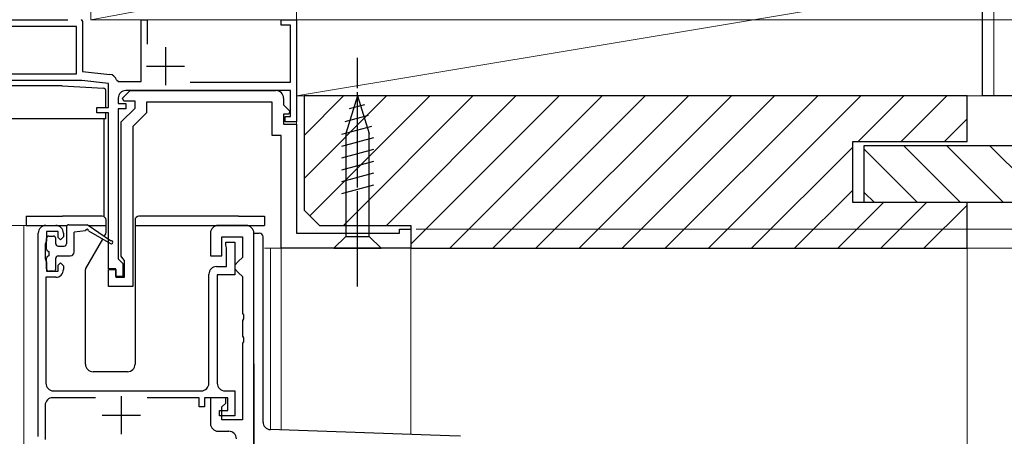
# Model space of a CAD drawing. Extents: x 0 to 1050, y 0 to 1582.
# Drawn here: x 381 to 510, y 955 to 1009 of the extents above; entities that cross this region are included whole.
import ezdxf

# ---------------------------------------------------------------- set-up
doc = ezdxf.new("R2010")
doc.units = 0
doc.linetypes.add('YCENTER_1', pattern=[13, 10, -1, 1, -1])
for name, color, linetype, lineweight in [('YKK_11', 7, 'CONTINUOUS', 30), ('YKK_12', 2, 'CONTINUOUS', 13), ('YKK_13', 4, 'CONTINUOUS', 30), ('YKK_D', 6, 'CONTINUOUS', 13), ('YSS_K', 3, 'CONTINUOUS', 13), ('YSS_KE', 3, 'CONTINUOUS', 30)]:
    doc.layers.add(name, color=color, linetype=linetype, lineweight=lineweight)

msp = doc.modelspace()

# ---------------------------------------------------------------- linework, layer by layer
at = {"layer": 'YKK_11', "linetype": 'ByBlock', "lineweight": -2, "ltscale": 0.5}
for p, q in [((363.25, 1009.5), (387.3, 1009.5)), ((389.05, 1009.54), (389.2, 1009.28)), ((396.9, 1001.4), (396.9, 1009.5)), ((396.9, 1009.5), (397.7, 1009.5)), ((397.7, 1009.5), (397.7, 1006.29)), ((415.3, 1008.8), (415.3, 1009.5)), ((415.3, 1009.5), (417.3, 1009.5)), ((417.3, 1009.5), (417.3, 996.1)), ((388.4, 1008.6), (363.75, 1008.6)), ((388.4, 1002.4), (388.4, 1008.6)), ((389.2, 1009.28), (389.2, 1002.7)), ((416.5, 1008.8), (415.3, 1008.8)), ((416.5, 1001.3), (416.5, 1008.8)), ((352.9, 1002.4), (388.4, 1002.4)), ((352.9, 1002.4), (388.4, 1002.4)), ((389.2, 1002.7), (392.8, 1002.32)), ((393.66, 1001.61), (393.94, 1001.4)), ((389.14, 1001.5), (352.9, 1001.5)), ((392.6, 1001.14), (389.14, 1001.5)), ((392.6, 998), (392.6, 1001.14)), ((393.94, 1001.4), (396.9, 1001.4)), ((403.32, 1001.3), (416.5, 1001.3)), ((393.9, 999.2), (393.9, 998.5)), ((394.46, 999.19), (395.47, 1000.2)), ((394.62, 998.8), (394.46, 999.19)), ((416.5, 1000.2), (394.9, 1000.2)), ((395.47, 1000.2), (414.6, 1000.2)), ((415.6, 999.2), (415.6, 998.32)), ((416.5, 996.8), (416.5, 1000.2)), ((391.1, 997.3), (391.1, 998)), ((391.1, 998), (392.6, 998)), ((393.9, 998.5), (394.9, 998.5)), ((394.9, 997.8), (393.9, 997.8)), ((393.9, 997.8), (393.9, 978.1)), ((394.3, 996.1), (396.1, 997.9)), ((396.1, 998.8), (394.62, 998.8)), ((394.9, 998.5), (394.9, 997.8)), ((396.1, 997.9), (396.1, 998.8)), ((414.1, 998.7), (397.6, 998.7)), ((397.6, 998.7), (397.6, 997.28)), ((414.1, 994.3), (414.1, 998.7)), ((415.6, 998.32), (416.44, 997.49)), ((392.6, 997.3), (391.1, 997.3)), ((392.6, 976.8), (392.6, 997.3)), ((397.6, 997.28), (395.8, 995.48)), ((416.27, 997.1), (415.6, 997.1)), ((415.6, 997.1), (415.6, 995.8)), ((415.8, 996.1), (415.8, 996.8)), ((415.8, 996.8), (416.5, 996.8)), ((416.44, 997.49), (416.27, 997.1)), ((394.3, 978.47), (394.3, 996.1)), ((395.8, 995.48), (395.8, 974.5)), ((415.6, 995.8), (417.3, 995.8)), ((417.3, 996.1), (415.8, 996.1)), ((417.3, 995.8), (417.3, 981.5)), ((415.3, 994.3), (414.1, 994.3)), ((415.3, 979.5), (415.3, 994.3)), ((384.4, 982.5), (385.7, 982.5)), ((410.7, 982.5), (407, 982.5)), ((383.4, 954.8), (383.4, 981.5)), ((386, 981.7), (384.5, 981.7)), ((384.5, 981.7), (384.5, 980.5)), ((386, 980.9), (386, 981.7)), ((386.3, 980.6), (386, 980.9)), ((386.7, 981), (386.3, 980.6)), ((386.7, 981.5), (386.7, 981)), ((406, 981.5), (406, 978.5)), ((407.5, 978.5), (407.5, 981)), ((407.5, 981), (410.2, 981)), ((410.2, 981), (410.2, 978.3)), ((411.7, 941.5), (411.7, 981.5)), ((417.3, 981.5), (430.8, 981.5)), ((430.8, 981.5), (430.8, 982)), ((430.8, 982), (432.3, 982)), ((432.3, 982), (432.3, 979.5)), ((384.4, 980.28), (384.3, 980.05)), ((384.3, 980.05), (384.3, 978.15)), ((384.5, 980.5), (384.4, 980.28)), ((408, 979.9), (408, 980.3)), ((408, 980.3), (409.2, 980.3)), ((408.05, 979.73), (408, 979.9)), ((408.1, 979.57), (408.05, 979.73)), ((409.2, 980.3), (409.2, 976)), ((394.5, 978.18), (394.3, 978.47)), ((406, 978.5), (407.5, 978.5)), ((408.1, 977.1), (408.1, 979.57)), ((410.2, 978.3), (409.7, 977.8)), ((432.3, 979.5), (415.3, 979.5)), ((384.3, 978.15), (384.4, 977.92)), ((384.4, 977.92), (384.5, 977.7)), ((384.5, 977.7), (384.5, 976.5)), ((386, 977.3), (386.3, 977.6)), ((386, 976.5), (386, 977.3)), ((386.3, 977.6), (386.7, 977.2)), ((386.7, 977.2), (386.7, 976.7)), ((393.9, 978.1), (394.2, 977.8)), ((394.2, 977.8), (394.5, 977.5)), ((394.7, 977.9), (394.5, 978.18)), ((394.5, 977.5), (394.5, 975.8)), ((394.7, 975.7), (394.7, 977.9)), ((406.8, 977.1), (408.1, 977.1)), ((409.7, 977.8), (409.2, 977.3)), ((409.2, 977.3), (409.2, 976.8)), ((384.5, 976.5), (386, 976.5)), ((393.6, 976.8), (392.6, 976.8)), ((392.6, 974.5), (392.6, 976.7)), ((392.6, 976.7), (393.6, 976.7)), ((393.6, 975.8), (393.6, 976.8)), ((393.6, 976.7), (393.6, 975.7)), ((394.5, 975.8), (393.6, 975.8)), ((405.8, 961.8), (405.8, 976.1)), ((409.2, 976), (406.9, 976)), ((406.9, 976), (406.9, 961.8)), ((409.2, 976.8), (409.7, 976.3)), ((409.7, 976.3), (410.2, 975.8)), ((410.2, 975.8), (410.2, 970.96)), ((385.7, 975.7), (384.4, 975.7)), ((384.4, 975.7), (384.4, 961.8)), ((395.8, 974.5), (392.6, 974.5)), ((393.6, 975.7), (394.7, 975.7)), ((410.2, 970.96), (410.32, 970.77)), ((410.32, 970.77), (410.32, 970.23)), ((410.32, 970.23), (410.2, 970.04)), ((410.2, 970.04), (410.2, 967.96)), ((410.2, 967.96), (410.32, 967.77)), ((410.32, 967.23), (410.2, 967.04)), ((410.2, 967.04), (410.2, 957)), ((410.32, 967.77), (410.32, 967.23)), ((385.4, 960.8), (404.8, 960.8)), ((407.9, 960.8), (409.2, 960.8)), ((409.2, 960.8), (409.2, 957.5)), ((390.9, 959.9), (385.3, 959.9)), ((404.5, 959.9), (397.7, 959.9)), ((404.5, 958.7), (404.5, 959.9)), ((408.3, 959.9), (405.2, 959.9)), ((405.2, 959.9), (405.2, 958.7)), ((408, 959.9), (406, 959.9)), ((406, 959.9), (406, 956.5)), ((407.5, 958.7), (408, 959.2)), ((408, 959.2), (408, 959.9)), ((408.3, 958.2), (408.3, 959.9)), ((384.3, 958.9), (384.3, 954.43)), ((405.2, 958.7), (404.5, 958.7)), ((407.2, 957.5), (407.2, 958.2)), ((407.2, 958.2), (408.3, 958.2)), ((407.5, 957), (407.5, 958.7)), ((409.2, 957.5), (407.2, 957.5)), ((410.2, 957), (407.5, 957)), ((407, 955.5), (408.4, 955.5))]:
    msp.add_line(p, q, dxfattribs=at)
at = {"layer": 'YKK_11', "ltscale": 0.5}
for p, q in [((400.1, 1005.9), (400.1, 1000.9)), ((397.6, 1003.4), (402.6, 1003.4)), ((394.3, 960.1), (394.3, 955.1)), ((391.8, 957.6), (396.8, 957.6))]:
    msp.add_line(p, q, dxfattribs=at)
at = {"layer": 'YKK_11', "linetype": 'ByBlock', "lineweight": -2, "ltscale": 0.5}
for centre, start, end in [((392.7, 1001.33), 16.691, 84), ((394.9, 999.2), 90, 180), ((414.6, 999.2), 0, 90), ((384.4, 981.5), 90, 180), ((385.7, 981.5), 0, 90), ((407, 981.5), 90, 180), ((410.7, 981.5), 0, 90), ((406.8, 976.1), 90, 180), ((385.7, 976.7), 270, 360), ((385.4, 961.8), 180, 270), ((404.8, 961.8), 270, 360), ((407.9, 961.8), 180, 270), ((385.3, 958.9), 90, 180), ((407, 956.5), 180, 270), ((408.4, 954.5), 0, 90)]:
    msp.add_arc(centre, 1, start, end, dxfattribs=at)
at = {"layer": 'YKK_12'}
for p, q in [((417.3, 1009.5), (417.3, 981.8)), ((385.7, 982.5), (377, 982.5)), ((381.5, 982.5), (381.5, 878)), ((413.1, 979.5), (432.3, 979.5)), ((413.9, 979.5), (413.9, 955.7)), ((415.3, 979.5), (415.3, 955.66)), ((432.3, 979.5), (432.3, 955.06))]:
    msp.add_line(p, q, dxfattribs=at)
at = {"layer": 'YKK_13', "linetype": 'YCENTER_1', "ltscale": 0.5}
msp.add_line((425.3, 974.5), (425.3, 1004.5), dxfattribs=at)
at = {"layer": 'YKK_13', "linetype": 'YCENTER_1'}
msp.add_line((425.3, 974.5), (425.3, 1004.5), dxfattribs=at)
at = {"layer": 'YKK_13'}
for p, q in [((386.55, 1000.8), (358.95, 1000.8)), ((386.55, 1000.8), (391.96, 1000.52)), ((392.25, 998), (392.25, 1000.22)), ((425.3, 999.5), (423.75, 994.58)), ((425.3, 999.5), (426.85, 994.58)), ((426.24, 998.35), (424.19, 997.8)), ((392.25, 996.5), (356.18, 996.5)), ((392.05, 996.27), (392.05, 996.5)), ((392.25, 996.5), (392.25, 997.3)), ((426.69, 996.92), (423.65, 996.11)), ((392.05, 993.2), (392.05, 996.27)), ((427.14, 995.49), (423.2, 994.43)), ((427.4, 994.01), (423.2, 992.88)), ((423.75, 994.58), (423.75, 981.05)), ((426.85, 981.05), (426.85, 994.58)), ((392.05, 983.64), (392.05, 993.2)), ((427.4, 992.45), (423.2, 991.33)), ((427.4, 990.9), (423.2, 989.77)), ((427.4, 989.35), (423.2, 988.22)), ((427.4, 987.79), (423.2, 986.67)), ((381.8, 983.7), (381.8, 982.5)), ((381.8, 983.7), (384.5, 983.7)), ((384.5, 983.7), (386.6, 983.7)), ((391.8, 983.7), (386.6, 983.7)), ((409.7, 983.7), (396.6, 983.7)), ((409.7, 983.7), (413.1, 983.7)), ((413.1, 983.7), (413.1, 982.5)), ((381.8, 982.5), (387.18, 982.5)), ((387.1, 982.3), (387.1, 980.1)), ((387.4, 982.6), (389.8, 982.6)), ((392.9, 980.47), (389.8, 982.6)), ((389.94, 982.5), (392.3, 982.5)), ((392.3, 981.56), (392.3, 983.2)), ((396.1, 983.2), (396.1, 964.3)), ((396.1, 982.5), (413.1, 982.5)), ((384.8, 981.1), (385.4, 981.1)), ((389.6, 981.8), (388.1, 981.6)), ((388.1, 979), (388.1, 981.6)), ((390, 981.8), (392.9, 980.12)), ((392.06, 981.05), (392.26, 981.41)), ((411.7, 981.5), (412.4, 981.5)), ((412.9, 956.71), (412.9, 981)), ((422.2, 979.5), (423.75, 981.05)), ((423.75, 981.05), (426.85, 981.05)), ((428.4, 979.5), (426.85, 981.05)), ((384.5, 979.4), (384.5, 980.8)), ((385.7, 980.1), (385.7, 980.8)), ((386, 979.8), (386.8, 979.8)), ((389.64, 976.87), (391.87, 980.72)), ((384.8, 979.1), (384.8, 978.5)), ((386, 978.5), (387.6, 978.5)), ((422.2, 979.5), (428.4, 979.5)), ((384.5, 976.8), (384.5, 978.2)), ((385.7, 976.8), (385.7, 978.2)), ((385.4, 976.5), (384.8, 976.5)), ((389.6, 964.3), (389.6, 976.72)), ((411.7, 964.33), (411.7, 949.5)), ((395.1, 963.3), (390.6, 963.3)), ((437.38, 954.88), (413.86, 955.71)), ((438.83, 954.83), (437.38, 954.88))]:
    msp.add_line(p, q, dxfattribs=at)
at = {"layer": 'YKK_13', "ltscale": 0.5}
for p, q in [((425.3, 999.5), (423.75, 994.58)), ((425.3, 999.5), (426.85, 994.58)), ((426.24, 998.35), (424.19, 997.8)), ((426.69, 996.92), (423.65, 996.11)), ((427.14, 995.49), (423.2, 994.43)), ((427.4, 994.01), (423.2, 992.88)), ((423.75, 994.58), (423.75, 981.05)), ((426.85, 981.05), (426.85, 994.58)), ((427.4, 992.45), (423.2, 991.33)), ((427.4, 990.9), (423.2, 989.77)), ((427.4, 989.35), (423.2, 988.22)), ((427.4, 987.79), (423.2, 986.67)), ((422.2, 979.5), (423.75, 981.05)), ((423.75, 981.05), (426.85, 981.05)), ((428.4, 979.5), (426.85, 981.05)), ((422.2, 979.5), (428.4, 979.5))]:
    msp.add_line(p, q, dxfattribs=at)
at = {"layer": 'YKK_13'}
for centre, radius, start, end in [((391.95, 1000.22), 0.3, 0, 86.9872), ((391.8, 983.2), 0.5, 0, 90), ((396.6, 983.2), 0.5, 90, 180), ((387.4, 982.3), 0.3, 90, 180), ((384.8, 980.8), 0.3, 90, 180), ((385.4, 980.8), 0.3, 0, 90), ((389.8, 981.8), 0.2, 0, 180), ((392, 981.56), 0.3, 330, 0), ((412.4, 981), 0.5, 0, 90), ((386, 980.1), 0.3, 180, 270), ((386.8, 980.1), 0.3, 270, 0), ((393, 980.3), 0.2, 240.0141, 120.0141), ((384.8, 979.4), 0.3, 180, 270), ((384.8, 978.2), 0.3, 90, 180), ((386, 978.2), 0.3, 90, 180), ((387.6, 979), 0.5, 270, 0), ((384.8, 976.8), 0.3, 180, 270), ((385.4, 976.8), 0.3, 270, 0), ((389.9, 976.72), 0.3, 150, 180), ((390.6, 964.3), 1, 180, 270), ((395.1, 964.3), 1, 270, 0), ((413.9, 956.71), 1, 180, 268)]:
    msp.add_arc(centre, radius, start, end, dxfattribs=at)
at = {"layer": 'YKK_D', "ltscale": 1.5}
for p, q in [((391.3, 1009.5), (574.8, 1009.5)), ((391.3, 1009.5), (594.8, 1009.5)), ((391.3, 1009.5), (594.8, 1009.5)), ((417.98, 1009.5), (574.8, 1009.5)), ((433, 982), (554.8, 982)), ((428, 979.5), (554.8, 979.5)), ((433, 979.5), (554.8, 979.5)), ((433, 979.5), (574.8, 979.5)), ((433, 979.5), (574.8, 979.5))]:
    msp.add_line(p, q, dxfattribs=at)
at = {"layer": 'YSS_K', "ltscale": 1.5}
for p, q in [((508.8, 999.5), (508.8, 1412.5)), ((390.3, 1014.5), (390.3, 1009.5)), ((390.3, 1009.5), (417.3, 1014.5)), ((417.3, 1009.5), (417.3, 1014.5)), ((417.3, 1014.5), (417.3, 999.5)), ((417.3, 999.5), (507.3, 1014.5)), ((507.3, 999.5), (507.3, 1014.5)), ((390.3, 1009.5), (417.3, 1009.5)), ((417.3, 999.5), (507.3, 999.5)), ((418.3, 988.67), (429.13, 999.5)), ((418.3, 994.32), (423.48, 999.5)), ((419.04, 983.75), (434.79, 999.5)), ((423.45, 982.5), (440.45, 999.5)), ((429.1, 982.5), (446.1, 999.5)), ((432.3, 980.04), (451.76, 999.5)), ((437.42, 979.5), (457.42, 999.5)), ((443.07, 979.5), (463.07, 999.5)), ((448.73, 979.5), (468.73, 999.5)), ((454.39, 979.5), (474.39, 999.5)), ((460.04, 979.5), (480.04, 999.5)), ((465.7, 979.5), (485.7, 999.5)), ((471.36, 979.5), (491.36, 999.5)), ((491.01, 993.5), (497.01, 999.5)), ((496.67, 993.5), (502.67, 999.5)), ((502.33, 993.5), (505.3, 996.47)), ((477.01, 979.5), (490.3, 992.78)), ((496.96, 993), (504.46, 985.5)), ((502.61, 993), (510.11, 985.5)), ((508.27, 993), (515.77, 985.5)), ((498.8, 985.5), (491.8, 992.5)), ((482.67, 979.5), (490.3, 987.13)), ((493.14, 985.5), (491.8, 986.84)), ((488.33, 979.5), (494.33, 985.5)), ((493.99, 979.5), (499.99, 985.5)), ((499.64, 979.5), (505.3, 985.16)), ((505.3, 979.5), (505.3, 929.43))]:
    msp.add_line(p, q, dxfattribs=at)
at = {"layer": 'YSS_KE', "ltscale": 1.5}
for p in [(507.3, 1412.5), (519.8, 999.5)]:
    msp.add_line(p, (507.3, 999.5), dxfattribs=at)
at = {"layer": 'YSS_KE', "linetype": 'ByBlock', "lineweight": -2, "ltscale": 0.5}
for p, q in [((505.3, 999.5), (418.3, 999.5)), ((418.3, 999.5), (418.3, 984.5)), ((505.3, 993.5), (505.3, 999.5)), ((490.3, 985.5), (490.3, 993.5)), ((490.3, 993.5), (505.3, 993.5)), ((491.8, 985.5), (491.8, 993)), ((491.8, 993), (519.8, 993)), ((505.3, 985.5), (490.3, 985.5)), ((528.8, 985.5), (491.8, 985.5)), ((505.3, 979.5), (505.3, 985.5)), ((418.3, 984.5), (420.3, 982.5)), ((420.3, 982.5), (432.3, 982.5)), ((432.3, 982.5), (432.3, 979.5)), ((432.3, 979.5), (505.3, 979.5))]:
    msp.add_line(p, q, dxfattribs=at)

doc.saveas('drawing.dxf')
